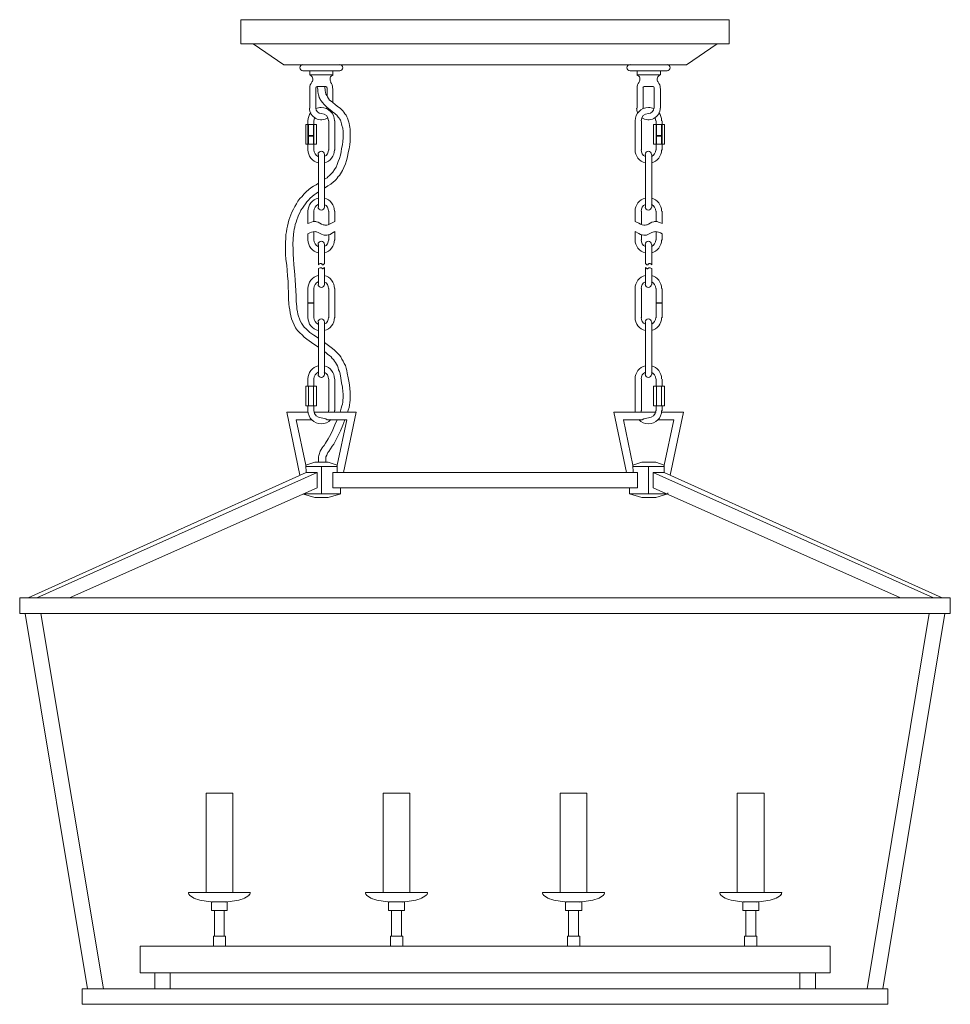
# Model space of a CAD drawing. Units: inches. Extents: x 0 to 30, y -40 to -8.3.
import ezdxf

# ---------------------------------------------------------------- set-up
doc = ezdxf.new("R2010")
doc.units = ezdxf.units.IN
doc.header["$MEASUREMENT"] = 0
doc.layers.add('Layer 1', color=7, linetype='Continuous')

# ---------------------------------------------------------------- blocks, each defined once
blk = doc.blocks.new('block 2')
at = {"layer": 'Layer 1', "color": 7, "lineweight": 18, "true_color": 0xffffff}
for points in [[(7.127, -9.049), (7.127, -8.266)], [(7.127, -8.266), (22.873, -8.266)], [(22.873, -9.049), (22.873, -8.266)], [(7.127, -9.049), (22.873, -9.049)], [(7.524, -9.049), (8.511, -9.723)], [(22.488, -9.049), (21.501, -9.723)], [(8.511, -9.723), (21.501, -9.723)], [(9.041, -9.819), (9.041, -9.819)], [(9.137, -9.723), (10.341, -9.723)], [(9.137, -9.723), (10.317, -9.723)], [(10.413, -9.819), (10.413, -9.819)], [(19.587, -9.819), (19.587, -9.819)], [(20.971, -9.819), (20.971, -9.819)], [(10.317, -9.916), (9.137, -9.916)], [(9.354, -10.048), (10.1, -10.048), (10.1, -9.916)], [(9.354, -10.048), (9.354, -9.916)], [(19.683, -9.916), (20.875, -9.916)], [(20.851, -9.916), (19.743, -9.916)], [(20.658, -10.048), (19.9, -10.048), (19.9, -9.916)], [(20.658, -10.048), (20.658, -9.916)], [(9.547, -10.47), (9.547, -11.12)], [(9.872, -10.421), (9.595, -10.421)], [(9.595, -10.445), (9.607, -10.506), (9.607, -10.578), (9.619, -10.65), (9.631, -10.686), (9.643, -10.722), (9.655, -10.77), (9.679, -10.807), (9.691, -10.843), (9.715, -10.879), (9.763, -10.939), (9.811, -10.999), (9.86, -11.047), (9.908, -11.096), (9.956, -11.132), (10.016, -11.18), (10.064, -11.216), (10.1, -11.252), (10.148, -11.276), (10.185, -11.312), (10.221, -11.348), (10.245, -11.372), (10.269, -11.409), (10.293, -11.433), (10.317, -11.469), (10.341, -11.505), (10.353, -11.541), (10.365, -11.577), (10.377, -11.625), (10.389, -11.673), (10.413, -11.758), (10.425, -11.866), (10.425, -11.962), (10.425, -12.071), (10.413, -12.191), (10.401, -12.299), (10.377, -12.42), (10.365, -12.528), (10.341, -12.636), (10.305, -12.745), (10.269, -12.841), (10.233, -12.937), (10.197, -13.022), (10.148, -13.094), (10.1, -13.178), (10.04, -13.238), (9.98, -13.299), (9.944, -13.323), (9.908, -13.359), (9.823, -13.407)], [(9.835, -10.421), (9.848, -10.554), (9.86, -10.602), (9.872, -10.662), (9.896, -10.71), (9.92, -10.758), (9.956, -10.807), (9.992, -10.855), (10.04, -10.891), (10.088, -10.927), (10.185, -11.011), (10.281, -11.083), (10.329, -11.12), (10.377, -11.156), (10.413, -11.204), (10.449, -11.252), (10.486, -11.3), (10.522, -11.348), (10.546, -11.396), (10.57, -11.445), (10.594, -11.505), (10.606, -11.565), (10.618, -11.613), (10.63, -11.673), (10.642, -11.734), (10.654, -11.794), (10.654, -11.926), (10.654, -12.047), (10.654, -12.179), (10.642, -12.299), (10.618, -12.432), (10.594, -12.552), (10.57, -12.685), (10.534, -12.805), (10.498, -12.913), (10.449, -13.034), (10.401, -13.13), (10.341, -13.238), (10.305, -13.287), (10.269, -13.323), (10.233, -13.371), (10.197, -13.419), (10.161, -13.455), (10.112, -13.491), (10.028, -13.563), (9.932, -13.624), (9.823, -13.696)], [(9.908, -10.47), (9.908, -10.734)], [(20.104, -10.47), (20.104, -11.12)], [(20.14, -10.421), (20.417, -10.421)], [(20.453, -10.47), (20.453, -11.12)], [(9.354, -10.482), (9.354, -11.12)], [(10.1, -10.482), (10.1, -10.951)], [(19.9, -10.482), (19.9, -11.12)], [(20.658, -10.482), (20.658, -11.12)], [(9.727, -11.096), (9.727, -11.096)], [(9.908, -11.096), (9.908, -11.12)], [(20.273, -11.096), (20.273, -11.096)], [(9.222, -12.275), (9.222, -11.649)], [(9.222, -11.649), (9.571, -11.649), (9.571, -12.275), (9.222, -12.275)], [(9.294, -11.529), (9.294, -12.468)], [(9.306, -12.275), (9.306, -11.649)], [(9.474, -12.275), (9.474, -11.649)], [(9.486, -11.529), (9.486, -12.468)], [(9.968, -12.468), (9.968, -11.529)], [(10.161, -12.468), (10.161, -11.529)], [(19.839, -12.468), (19.839, -11.529)], [(20.044, -12.468), (20.044, -11.529)], [(20.791, -11.649), (20.429, -11.649), (20.429, -12.275), (20.791, -12.275)], [(20.514, -11.529), (20.514, -12.468)], [(20.526, -12.275), (20.526, -11.649)], [(20.694, -12.275), (20.694, -11.649)], [(20.706, -11.529), (20.706, -12.468)], [(20.791, -12.275), (20.791, -11.649)], [(9.486, -11.998), (9.294, -11.998)], [(9.486, -12.022), (9.294, -12.022)], [(20.514, -11.998), (20.706, -11.998)], [(20.514, -12.022), (20.706, -12.022)], [(9.631, -12.612), (9.631, -14.31)], [(9.727, -12.516), (9.727, -12.516)], [(9.823, -14.31), (9.823, -12.612)], [(20.177, -14.31), (20.177, -12.612)], [(20.273, -12.516), (20.273, -12.516)], [(20.381, -12.612), (20.381, -14.31)], [(9.631, -13.539), (9.559, -13.587), (9.474, -13.636), (9.39, -13.684), (9.318, -13.744), (9.234, -13.816), (9.161, -13.888), (9.101, -13.961), (9.029, -14.033), (8.969, -14.117), (8.921, -14.201), (8.872, -14.286), (8.824, -14.37), (8.776, -14.466), (8.74, -14.551), (8.704, -14.647), (8.68, -14.731), (8.656, -14.827), (8.632, -14.924), (8.608, -15.008), (8.596, -15.104), (8.583, -15.189), (8.583, -15.285), (8.571, -15.465), (8.571, -15.646), (8.571, -15.827), (8.583, -15.995), (8.608, -16.176), (8.632, -16.525), (8.656, -16.705), (8.656, -16.886), (8.668, -17.055), (8.668, -17.247), (8.68, -17.44), (8.692, -17.524), (8.704, -17.62), (8.716, -17.717), (8.74, -17.813), (8.764, -17.909), (8.8, -18.006), (8.848, -18.102), (8.896, -18.198), (8.957, -18.283), (9.029, -18.355), (9.101, -18.427), (9.173, -18.499), (9.258, -18.559), (9.33, -18.62), (9.486, -18.728), (9.631, -18.824)], [(9.631, -13.816), (9.559, -13.864), (9.498, -13.913), (9.426, -13.961), (9.366, -14.021), (9.306, -14.081), (9.258, -14.141), (9.209, -14.201), (9.161, -14.274), (9.113, -14.346), (9.065, -14.406), (9.029, -14.49), (8.993, -14.563), (8.969, -14.635), (8.933, -14.719), (8.909, -14.791), (8.884, -14.864), (8.872, -14.948), (8.848, -15.02), (8.836, -15.104), (8.824, -15.177), (8.812, -15.345), (8.8, -15.502), (8.812, -15.658), (8.812, -15.827), (8.824, -15.983), (8.836, -16.152), (8.872, -16.489), (8.884, -16.657), (8.896, -16.826), (8.909, -17.175), (8.909, -17.344), (8.933, -17.512), (8.933, -17.596), (8.957, -17.669), (8.969, -17.753), (8.993, -17.825), (9.017, -17.909), (9.041, -17.97), (9.089, -18.042), (9.125, -18.114), (9.173, -18.174), (9.234, -18.234), (9.294, -18.283), (9.354, -18.343), (9.486, -18.439), (9.631, -18.535)], [(9.294, -14.442), (9.294, -14.839)], [(9.486, -14.442), (9.486, -14.767)], [(9.968, -14.864), (9.968, -14.442)], [(10.161, -14.767), (10.161, -14.442)], [(19.839, -14.767), (19.839, -14.442)], [(20.044, -14.864), (20.044, -14.442)], [(20.514, -14.442), (20.514, -14.767)], [(20.706, -14.442), (20.706, -14.839)], [(10.161, -14.767), (10.052, -14.827), (9.992, -14.852), (9.944, -14.876), (9.896, -14.888), (9.86, -14.888), (9.835, -14.888), (9.811, -14.876), (9.787, -14.876), (9.727, -14.852), (9.619, -14.791), (9.571, -14.779), (9.547, -14.767), (9.522, -14.767), (9.486, -14.767), (9.462, -14.767), (9.402, -14.791), (9.354, -14.815), (9.294, -14.839)], [(19.839, -14.767), (19.96, -14.827), (20.008, -14.852), (20.068, -14.876), (20.116, -14.888), (20.14, -14.888), (20.165, -14.888), (20.201, -14.876), (20.225, -14.876), (20.273, -14.852), (20.381, -14.791), (20.441, -14.779), (20.465, -14.767), (20.49, -14.767), (20.514, -14.767), (20.55, -14.767), (20.598, -14.791), (20.658, -14.815), (20.706, -14.839)], [(10.161, -15.092), (10.052, -15.152), (10.004, -15.189), (9.944, -15.201), (9.896, -15.213), (9.86, -15.213), (9.835, -15.213), (9.811, -15.213), (9.787, -15.201), (9.727, -15.177), (9.619, -15.128), (9.571, -15.104), (9.547, -15.104), (9.522, -15.092), (9.486, -15.104), (9.462, -15.104), (9.402, -15.116), (9.354, -15.14), (9.294, -15.165)], [(9.294, -15.165), (9.294, -15.369)], [(9.486, -15.092), (9.486, -15.369)], [(9.968, -15.369), (9.968, -15.201)], [(10.161, -15.369), (10.161, -15.092)], [(19.839, -15.369), (19.839, -15.092)], [(19.839, -15.092), (19.96, -15.152), (20.008, -15.189), (20.068, -15.201), (20.116, -15.213), (20.14, -15.213), (20.165, -15.213), (20.201, -15.213), (20.225, -15.201), (20.273, -15.177), (20.381, -15.128), (20.441, -15.104), (20.465, -15.104), (20.49, -15.092), (20.514, -15.104), (20.55, -15.104), (20.598, -15.116), (20.658, -15.14), (20.706, -15.165)], [(20.044, -15.369), (20.044, -15.201)], [(20.514, -15.092), (20.514, -15.369)], [(20.706, -15.165), (20.706, -15.369)], [(9.631, -16.164), (9.631, -15.514)], [(9.727, -15.405), (9.727, -15.405)], [(9.727, -15.405), (9.727, -15.405)], [(9.823, -15.514), (9.823, -16.128)], [(20.177, -15.514), (20.177, -16.128)], [(20.273, -15.405), (20.273, -15.405)], [(20.273, -15.405), (20.273, -15.405)], [(20.381, -16.164), (20.381, -15.514)], [(9.823, -16.128), (9.799, -16.152), (9.787, -16.164), (9.775, -16.164), (9.763, -16.164), (9.739, -16.14), (9.727, -16.14), (9.715, -16.128), (9.703, -16.128), (9.691, -16.128), (9.655, -16.14), (9.631, -16.164)], [(20.177, -16.128), (20.201, -16.152), (20.213, -16.164), (20.225, -16.164), (20.237, -16.164), (20.249, -16.164), (20.273, -16.14), (20.285, -16.14), (20.297, -16.128), (20.309, -16.128), (20.321, -16.128), (20.345, -16.14), (20.381, -16.164)], [(9.823, -16.248), (9.799, -16.272), (9.787, -16.284), (9.775, -16.296), (9.763, -16.296), (9.763, -16.284), (9.739, -16.272), (9.727, -16.26), (9.715, -16.26), (9.703, -16.26), (9.691, -16.26), (9.655, -16.272), (9.631, -16.284)], [(9.631, -16.802), (9.631, -16.284)], [(9.823, -16.248), (9.823, -16.802)], [(20.177, -16.248), (20.177, -16.802)], [(20.177, -16.248), (20.201, -16.272), (20.213, -16.284), (20.225, -16.296), (20.237, -16.296), (20.249, -16.284), (20.273, -16.272), (20.285, -16.26), (20.297, -16.26), (20.309, -16.26), (20.321, -16.26), (20.345, -16.272), (20.381, -16.284)], [(20.381, -16.802), (20.381, -16.284)], [(9.294, -17.873), (9.294, -16.934)], [(9.486, -17.873), (9.486, -16.934)], [(9.727, -16.898), (9.727, -16.898)], [(9.968, -16.934), (9.968, -17.873)], [(10.161, -16.934), (10.161, -17.873)], [(19.839, -16.934), (19.839, -17.873)], [(20.044, -16.934), (20.044, -17.873)], [(20.273, -16.898), (20.273, -16.898)], [(20.514, -17.873), (20.514, -16.934)], [(20.706, -17.873), (20.706, -16.934)], [(9.486, -17.392), (9.294, -17.392)], [(9.486, -17.404), (9.294, -17.404)], [(20.514, -17.392), (20.706, -17.392)], [(20.514, -17.404), (20.706, -17.404)], [(9.631, -19.426), (9.631, -18.018)], [(9.727, -17.921), (9.727, -17.921)], [(9.823, -18.018), (9.823, -19.426)], [(20.177, -18.018), (20.177, -19.426)], [(20.273, -17.921), (20.273, -17.921)], [(20.381, -19.426), (20.381, -18.018)], [(9.823, -18.668), (9.956, -18.764), (10.088, -18.86), (10.148, -18.921), (10.197, -18.969), (10.257, -19.029), (10.305, -19.077), (10.353, -19.137), (10.389, -19.209), (10.425, -19.27), (10.461, -19.342), (10.498, -19.414), (10.522, -19.498), (10.546, -19.571), (10.558, -19.655), (10.594, -19.811), (10.618, -19.968), (10.642, -20.136), (10.654, -20.293), (10.654, -20.377), (10.654, -20.449), (10.654, -20.534), (10.642, -20.606), (10.63, -20.69), (10.618, -20.762), (10.594, -20.847), (10.57, -20.919)], [(9.823, -18.957), (9.884, -19.005), (9.932, -19.053), (9.992, -19.089), (10.04, -19.137), (10.076, -19.185), (10.112, -19.222), (10.148, -19.27), (10.185, -19.318), (10.209, -19.366), (10.245, -19.426), (10.269, -19.486), (10.281, -19.547), (10.305, -19.607), (10.329, -19.679), (10.353, -19.823), (10.377, -19.968), (10.401, -20.112), (10.413, -20.257), (10.425, -20.329), (10.425, -20.401), (10.425, -20.461), (10.413, -20.522), (10.413, -20.594), (10.401, -20.654), (10.389, -20.714), (10.365, -20.787), (10.329, -20.919)], [(9.631, -19.703), (9.631, -19.426)], [(9.823, -19.426), (9.823, -19.703)], [(20.177, -19.426), (20.177, -19.703)], [(20.381, -19.703), (20.381, -19.426)], [(9.294, -20.076), (9.294, -19.848)], [(9.486, -20.076), (9.486, -19.848)], [(9.727, -19.811), (9.727, -19.811)], [(9.968, -19.848), (9.968, -20.871)], [(10.161, -19.848), (10.161, -20.871)], [(19.839, -19.848), (19.839, -20.871)], [(20.044, -19.848), (20.044, -20.871)], [(20.273, -19.811), (20.273, -19.811)], [(20.514, -20.076), (20.514, -19.848)], [(20.706, -20.076), (20.706, -19.848)], [(9.222, -20.714), (9.222, -20.076)], [(9.222, -20.076), (9.571, -20.076), (9.571, -20.714), (9.222, -20.714)], [(9.306, -20.714), (9.306, -20.076)], [(9.474, -20.714), (9.474, -20.076)], [(20.791, -20.076), (20.429, -20.076), (20.429, -20.714), (20.791, -20.714)], [(20.526, -20.714), (20.526, -20.076)], [(20.694, -20.714), (20.694, -20.076)], [(20.791, -20.714), (20.791, -20.076)], [(9.029, -22.941), (8.608, -20.919)], [(9.294, -20.919), (8.608, -20.919)], [(9.294, -20.871), (9.294, -20.714)], [(9.486, -20.871), (9.486, -20.714)], [(10.847, -20.919), (9.498, -20.919)], [(10.437, -22.857), (10.847, -20.919)], [(19.563, -22.857), (19.153, -20.919)], [(19.153, -20.919), (20.514, -20.919)], [(20.514, -20.871), (20.514, -20.714)], [(20.706, -20.871), (20.706, -20.714)], [(20.706, -20.919), (21.404, -20.919)], [(20.971, -22.941), (21.404, -20.919)], [(9.414, -21.16), (8.909, -21.16)], [(9.51, -22.532), (9.222, -22.628), (8.909, -21.16)], [(10.233, -21.16), (10.161, -21.328), (10.1, -21.485), (10.028, -21.629), (9.944, -21.774), (9.86, -21.918), (9.811, -21.99), (9.787, -22.026), (9.751, -22.063), (9.715, -22.123), (9.691, -22.171), (9.679, -22.207), (9.667, -22.243), (9.655, -22.279), (9.643, -22.315), (9.631, -22.352), (9.631, -22.4), (9.631, -22.424), (9.631, -22.46), (9.631, -22.472), (9.631, -22.496), (9.631, -22.52), (9.631, -22.532)], [(10.486, -21.16), (10.413, -21.34), (10.341, -21.521), (10.257, -21.689), (10.173, -21.858), (10.124, -21.942), (10.076, -22.014), (10.016, -22.099), (9.968, -22.183), (9.932, -22.219), (9.908, -22.267), (9.896, -22.303), (9.872, -22.352), (9.872, -22.4), (9.872, -22.448), (9.872, -22.532)], [(10.233, -22.628), (10.546, -21.16), (9.92, -21.16)], [(19.454, -21.16), (20.08, -21.16)], [(19.767, -22.628), (19.466, -21.16)], [(20.502, -22.532), (20.778, -22.628), (21.091, -21.16)], [(20.598, -21.16), (21.091, -21.16)], [(9.222, -22.628), (9.234, -22.857)], [(9.222, -22.665), (9.727, -22.665), (10.233, -22.665)], [(9.51, -22.532), (9.727, -22.532)], [(9.727, -22.532), (9.944, -22.532)], [(9.727, -23.543), (9.727, -22.665)], [(10.233, -22.628), (9.944, -22.532)], [(10.233, -22.628), (10.233, -22.857)], [(19.767, -22.628), (20.056, -22.532)], [(19.767, -22.628), (19.779, -22.857)], [(20.778, -22.665), (20.273, -22.665), (19.767, -22.665)], [(20.273, -22.532), (20.056, -22.532)], [(20.502, -22.532), (20.273, -22.532)], [(20.273, -23.543), (20.273, -22.665)], [(20.778, -22.628), (20.778, -22.857)], [(9.234, -22.857), (0.277, -26.902)], [(9.595, -22.857), (0.554, -26.902)], [(9.595, -22.857), (9.234, -22.857)], [(9.246, -22.857), (9.246, -22.857)], [(9.595, -22.857), (9.595, -23.351)], [(10.1, -22.857), (15, -22.857), (10.148, -22.857)], [(10.1, -23.351), (10.1, -22.857)], [(10.1, -23.351), (10.1, -22.857)], [(10.233, -22.857), (15, -22.857)], [(19.779, -22.857), (15, -22.857)], [(19.912, -22.857), (15, -22.857), (19.864, -22.857)], [(19.912, -23.351), (19.912, -22.857)], [(19.912, -23.351), (19.912, -22.857)], [(20.417, -22.857), (20.778, -22.857)], [(20.417, -22.857), (20.417, -23.351)], [(20.417, -22.857), (29.458, -26.902)], [(20.766, -22.857), (20.766, -22.857)], [(20.778, -22.857), (29.735, -26.902)], [(9.595, -23.351), (1.601, -26.902)], [(15, -23.351), (10.1, -23.351)], [(15, -23.351), (10.148, -23.351)], [(10.341, -23.351), (15, -23.351)], [(10.341, -23.351), (10.341, -23.543)], [(19.659, -23.351), (15, -23.351)], [(15, -23.351), (19.864, -23.351)], [(15, -23.351), (19.912, -23.351)], [(19.659, -23.351), (19.659, -23.543)], [(20.417, -23.351), (28.399, -26.902)], [(9.149, -23.555), (9.51, -23.664), (9.944, -23.664), (10.353, -23.543)], [(9.173, -23.543), (10.353, -23.543)], [(20.899, -23.543), (19.659, -23.543)], [(20.899, -23.543), (20.502, -23.664), (20.056, -23.664), (19.659, -23.543)], [(20.899, -23.519), (20.899, -23.543)], [(0, -26.902), (30, -26.902)], [(0, -27.408), (0, -26.902)], [(30, -27.408), (30, -26.902)], [(0, -27.408), (30, -27.408)], [(0.181, -27.408), (2.191, -39.506)], [(0.686, -27.408), (2.697, -39.506)], [(29.314, -27.408), (27.315, -39.506)], [(29.819, -27.408), (27.821, -39.506)], [(6.874, -36.4), (6.874, -33.198), (6.007, -33.198), (6.007, -36.4)], [(12.58, -36.4), (12.58, -33.198), (11.713, -33.198), (11.713, -36.4)], [(18.287, -36.4), (18.287, -33.198), (17.42, -33.198), (17.42, -36.4)], [(23.999, -36.4), (23.999, -33.198), (23.132, -33.198), (23.132, -36.4)], [(7.44, -36.4), (5.441, -36.4)], [(13.146, -36.4), (11.148, -36.4)], [(18.852, -36.4), (16.854, -36.4)], [(24.565, -36.4), (22.566, -36.4)], [(6.693, -36.978), (6.188, -36.978), (6.188, -36.701), (6.693, -36.701), (6.693, -36.978)], [(6.645, -36.701), (6.236, -36.701)], [(12.4, -36.978), (11.894, -36.978), (11.894, -36.701), (12.4, -36.701), (12.4, -36.978)], [(12.352, -36.701), (11.942, -36.701)], [(18.118, -36.978), (17.6, -36.978), (17.6, -36.701), (18.118, -36.701), (18.118, -36.978)], [(18.07, -36.701), (17.648, -36.701)], [(23.83, -36.978), (23.313, -36.978), (23.313, -36.701), (23.83, -36.701), (23.83, -36.978)], [(23.782, -36.701), (23.361, -36.701)], [(6.284, -36.978), (6.284, -37.809)], [(6.597, -36.978), (6.597, -37.809)], [(11.99, -36.978), (11.99, -37.809)], [(12.303, -36.978), (12.303, -37.809)], [(17.697, -36.978), (17.697, -37.809)], [(18.01, -36.978), (18.01, -37.809)], [(23.403, -36.978), (23.403, -37.809)], [(23.728, -36.978), (23.728, -37.809)], [(6.248, -38.122), (6.248, -37.809), (6.633, -37.809), (6.633, -38.122)], [(11.954, -38.122), (11.954, -37.809), (12.352, -37.809), (12.352, -38.122)], [(17.661, -38.122), (17.661, -37.809), (18.058, -37.809), (18.058, -38.122)], [(23.367, -38.122), (23.367, -37.809), (23.764, -37.809), (23.764, -38.122)], [(3.888, -38.122), (26.124, -38.122)], [(3.888, -38.989), (3.888, -38.122)], [(6.248, -38.122), (6.633, -38.122)], [(11.954, -38.122), (12.352, -38.122)], [(17.661, -38.122), (18.058, -38.122)], [(23.367, -38.122), (23.764, -38.122)], [(26.124, -38.989), (26.124, -38.122)], [(3.888, -38.989), (26.124, -38.989)], [(4.358, -39.506), (4.358, -38.989)], [(4.852, -39.506), (4.852, -38.989)], [(25.148, -39.506), (25.148, -38.989)], [(25.654, -39.506), (25.654, -38.989)], [(2.01, -39.506), (27.99, -39.506)], [(2.01, -39.506), (2.01, -40)], [(27.99, -39.506), (27.99, -40)], [(2.01, -40), (27.99, -40)]]:
    blk.add_lwpolyline(points, dxfattribs=at)
for points in [[(9.131, -9.711), (9.075, -9.711), (9.029, -9.757), (9.029, -9.813)], [(9.029, -9.813), (9.029, -9.87), (9.075, -9.916), (9.131, -9.916)], [(10.413, -9.813), (10.413, -9.757), (10.368, -9.711), (10.311, -9.711)], [(10.311, -9.916), (10.368, -9.916), (10.413, -9.87), (10.413, -9.813)], [(19.677, -9.711), (19.62, -9.711), (19.575, -9.757), (19.575, -9.813)], [(19.575, -9.813), (19.575, -9.87), (19.62, -9.916), (19.677, -9.916)], [(20.971, -9.813), (20.971, -9.757), (20.925, -9.711), (20.869, -9.711)], [(20.869, -9.916), (20.925, -9.916), (20.971, -9.87), (20.971, -9.813)], [(9.422, -10.275), (9.375, -10.332), (9.351, -10.404), (9.354, -10.478)], [(9.589, -10.421), (9.565, -10.421), (9.547, -10.44), (9.547, -10.463)], [(9.908, -10.463), (9.908, -10.44), (9.889, -10.421), (9.866, -10.421)], [(10.088, -10.478), (10.091, -10.404), (10.067, -10.332), (10.021, -10.275)], [(19.967, -10.275), (19.921, -10.332), (19.896, -10.404), (19.9, -10.478)], [(20.134, -10.421), (20.111, -10.421), (20.092, -10.44), (20.092, -10.463)], [(20.453, -10.463), (20.453, -10.44), (20.435, -10.421), (20.411, -10.421)], [(20.646, -10.478), (20.649, -10.404), (20.625, -10.332), (20.578, -10.275)], [(9.721, -11.096), (9.661, -11.096), (9.602, -11.108), (9.547, -11.133)], [(10.148, -11.523), (10.148, -11.287), (9.957, -11.096), (9.721, -11.096)], [(20.267, -11.096), (20.031, -11.096), (19.839, -11.287), (19.839, -11.523)], [(20.441, -11.132), (20.386, -11.108), (20.327, -11.096), (20.267, -11.096)], [(9.383, -11.262), (9.325, -11.337), (9.294, -11.429), (9.294, -11.523)], [(9.511, -11.419), (9.495, -11.451), (9.486, -11.487), (9.486, -11.523)], [(9.547, -11.114), (9.547, -11.21), (9.625, -11.288), (9.721, -11.288)], [(9.956, -11.523), (9.956, -11.393), (9.851, -11.288), (9.721, -11.288)], [(9.895, -11.131), (9.895, -11.125), (9.896, -11.119), (9.896, -11.114)], [(10.069, -11.265), (10.074, -11.253), (10.078, -11.241), (10.082, -11.229)], [(19.888, -11.114), (19.888, -11.166), (19.898, -11.217), (19.919, -11.265)], [(20.267, -11.288), (20.137, -11.288), (20.032, -11.393), (20.032, -11.523)], [(20.092, -11.114), (20.092, -11.119), (20.093, -11.125), (20.093, -11.131)], [(20.267, -11.288), (20.363, -11.288), (20.441, -11.21), (20.441, -11.114)], [(20.502, -11.523), (20.502, -11.487), (20.493, -11.451), (20.477, -11.419)], [(20.694, -11.523), (20.694, -11.428), (20.663, -11.337), (20.605, -11.262)], [(9.294, -12.462), (9.294, -12.661), (9.431, -12.833), (9.624, -12.878)], [(9.486, -12.462), (9.486, -12.554), (9.54, -12.637), (9.623, -12.675)], [(9.721, -12.504), (9.665, -12.504), (9.619, -12.55), (9.619, -12.606)], [(9.823, -12.606), (9.823, -12.55), (9.778, -12.504), (9.721, -12.504)], [(9.818, -12.878), (10.012, -12.833), (10.148, -12.661), (10.148, -12.462)], [(9.819, -12.675), (9.902, -12.637), (9.956, -12.554), (9.956, -12.462)], [(19.839, -12.462), (19.839, -12.661), (19.976, -12.833), (20.17, -12.878)], [(20.032, -12.462), (20.032, -12.554), (20.086, -12.637), (20.169, -12.675)], [(20.267, -12.504), (20.21, -12.504), (20.165, -12.55), (20.165, -12.606)], [(20.369, -12.606), (20.369, -12.55), (20.323, -12.504), (20.267, -12.504)], [(20.364, -12.878), (20.557, -12.833), (20.694, -12.661), (20.694, -12.462)], [(20.365, -12.675), (20.448, -12.637), (20.502, -12.554), (20.502, -12.462)], [(9.624, -14.02), (9.431, -14.065), (9.294, -14.238), (9.294, -14.436)], [(9.623, -14.223), (9.54, -14.261), (9.486, -14.344), (9.486, -14.436)], [(10.148, -14.436), (10.148, -14.238), (10.012, -14.065), (9.818, -14.02)], [(9.956, -14.436), (9.956, -14.344), (9.902, -14.261), (9.819, -14.223)], [(20.17, -14.02), (19.976, -14.065), (19.839, -14.238), (19.839, -14.436)], [(20.169, -14.223), (20.086, -14.261), (20.032, -14.344), (20.032, -14.436)], [(20.694, -14.436), (20.694, -14.238), (20.557, -14.065), (20.364, -14.02)], [(20.502, -14.436), (20.502, -14.344), (20.448, -14.261), (20.365, -14.223)], [(9.619, -14.304), (9.619, -14.36), (9.665, -14.406), (9.721, -14.406)], [(9.721, -14.406), (9.778, -14.406), (9.823, -14.36), (9.823, -14.304)], [(20.165, -14.304), (20.165, -14.36), (20.21, -14.406), (20.267, -14.406)], [(20.267, -14.406), (20.323, -14.406), (20.369, -14.36), (20.369, -14.304)], [(9.294, -15.363), (9.294, -15.562), (9.431, -15.734), (9.624, -15.779)], [(9.486, -15.363), (9.486, -15.455), (9.54, -15.538), (9.623, -15.577)], [(9.721, -15.405), (9.665, -15.405), (9.619, -15.451), (9.619, -15.508)], [(9.823, -15.508), (9.823, -15.451), (9.778, -15.405), (9.721, -15.405)], [(9.818, -15.779), (10.012, -15.734), (10.148, -15.562), (10.148, -15.363)], [(9.819, -15.577), (9.902, -15.538), (9.956, -15.455), (9.956, -15.363)], [(19.839, -15.363), (19.839, -15.562), (19.976, -15.734), (20.17, -15.779)], [(20.032, -15.363), (20.032, -15.455), (20.086, -15.538), (20.169, -15.577)], [(20.267, -15.405), (20.21, -15.405), (20.165, -15.451), (20.165, -15.508)], [(20.369, -15.508), (20.369, -15.451), (20.323, -15.405), (20.267, -15.405)], [(20.364, -15.779), (20.557, -15.734), (20.694, -15.562), (20.694, -15.363)], [(20.365, -15.577), (20.448, -15.538), (20.502, -15.455), (20.502, -15.363)], [(9.624, -16.512), (9.431, -16.557), (9.294, -16.73), (9.294, -16.928)], [(9.623, -16.715), (9.54, -16.753), (9.486, -16.836), (9.486, -16.928)], [(9.619, -16.796), (9.619, -16.852), (9.665, -16.898), (9.721, -16.898)], [(9.721, -16.898), (9.778, -16.898), (9.823, -16.852), (9.823, -16.796)], [(10.148, -16.928), (10.148, -16.73), (10.012, -16.557), (9.818, -16.512)], [(9.956, -16.928), (9.956, -16.836), (9.902, -16.753), (9.819, -16.715)], [(20.17, -16.512), (19.976, -16.557), (19.839, -16.73), (19.839, -16.928)], [(20.169, -16.715), (20.086, -16.753), (20.032, -16.836), (20.032, -16.928)], [(20.165, -16.796), (20.165, -16.852), (20.21, -16.898), (20.267, -16.898)], [(20.267, -16.898), (20.323, -16.898), (20.369, -16.852), (20.369, -16.796)], [(20.694, -16.928), (20.694, -16.73), (20.557, -16.557), (20.364, -16.512)], [(20.502, -16.928), (20.502, -16.836), (20.448, -16.753), (20.365, -16.715)], [(9.294, -17.867), (9.294, -18.066), (9.431, -18.238), (9.624, -18.283)], [(9.486, -17.867), (9.486, -17.959), (9.54, -18.042), (9.623, -18.081)], [(9.721, -17.909), (9.665, -17.909), (9.619, -17.955), (9.619, -18.012)], [(9.823, -18.012), (9.823, -17.955), (9.778, -17.909), (9.721, -17.909)], [(9.818, -18.283), (10.012, -18.238), (10.148, -18.066), (10.148, -17.867)], [(9.819, -18.081), (9.902, -18.042), (9.956, -17.959), (9.956, -17.867)], [(19.839, -17.867), (19.839, -18.066), (19.976, -18.238), (20.17, -18.283)], [(20.032, -17.867), (20.032, -17.959), (20.086, -18.042), (20.169, -18.081)], [(20.267, -17.909), (20.21, -17.909), (20.165, -17.955), (20.165, -18.012)], [(20.369, -18.012), (20.369, -17.955), (20.323, -17.909), (20.267, -17.909)], [(20.364, -18.283), (20.557, -18.238), (20.694, -18.066), (20.694, -17.867)], [(20.365, -18.081), (20.448, -18.042), (20.502, -17.959), (20.502, -17.867)], [(9.624, -19.425), (9.431, -19.47), (9.294, -19.643), (9.294, -19.842)], [(9.623, -19.628), (9.54, -19.666), (9.486, -19.75), (9.486, -19.842)], [(10.148, -19.841), (10.148, -19.643), (10.012, -19.47), (9.818, -19.425)], [(9.956, -19.842), (9.956, -19.75), (9.902, -19.666), (9.819, -19.628)], [(20.17, -19.425), (19.976, -19.47), (19.839, -19.643), (19.839, -19.842)], [(20.169, -19.628), (20.086, -19.666), (20.032, -19.75), (20.032, -19.842)], [(20.694, -19.841), (20.694, -19.643), (20.557, -19.47), (20.364, -19.425)], [(20.502, -19.842), (20.502, -19.75), (20.448, -19.666), (20.365, -19.628)], [(9.619, -19.697), (9.619, -19.754), (9.665, -19.799), (9.721, -19.799)], [(9.721, -19.799), (9.778, -19.799), (9.823, -19.754), (9.823, -19.697)], [(20.165, -19.697), (20.165, -19.754), (20.21, -19.799), (20.267, -19.799)], [(20.267, -19.799), (20.323, -19.799), (20.369, -19.754), (20.369, -19.697)], [(9.294, -20.865), (9.294, -21.101), (9.485, -21.292), (9.721, -21.292)], [(9.486, -20.865), (9.486, -20.994), (9.591, -21.1), (9.721, -21.1)], [(9.951, -20.913), (9.954, -20.897), (9.956, -20.881), (9.956, -20.865)], [(10.146, -20.913), (10.148, -20.897), (10.148, -20.881), (10.148, -20.865)], [(19.839, -20.865), (19.839, -20.881), (19.84, -20.897), (19.842, -20.913)], [(20.032, -20.865), (20.032, -20.881), (20.034, -20.897), (20.037, -20.913)], [(20.267, -21.292), (20.503, -21.292), (20.694, -21.101), (20.694, -20.865)], [(20.267, -21.1), (20.397, -21.1), (20.502, -20.994), (20.502, -20.865)], [(9.917, -21.158), (9.859, -21.12), (9.791, -21.1), (9.721, -21.1)], [(9.721, -21.292), (9.84, -21.292), (9.953, -21.243), (10.034, -21.156)], [(19.954, -21.156), (20.035, -21.243), (20.148, -21.292), (20.267, -21.292)], [(20.267, -21.1), (20.197, -21.1), (20.129, -21.12), (20.071, -21.158)], [(5.442, -36.401), (5.443, -36.432), (5.456, -36.462), (5.479, -36.484)], [(5.473, -36.479), (5.529, -36.534), (5.597, -36.575), (5.673, -36.597)], [(7.197, -36.597), (7.272, -36.575), (7.34, -36.534), (7.396, -36.479)], [(7.39, -36.484), (7.413, -36.462), (7.426, -36.432), (7.428, -36.401)], [(11.148, -36.401), (11.149, -36.432), (11.163, -36.462), (11.185, -36.484)], [(11.18, -36.479), (11.235, -36.534), (11.304, -36.575), (11.379, -36.597)], [(12.903, -36.597), (12.978, -36.575), (13.046, -36.534), (13.102, -36.479)], [(13.109, -36.484), (13.131, -36.462), (13.144, -36.432), (13.146, -36.401)], [(16.854, -36.401), (16.856, -36.432), (16.869, -36.462), (16.891, -36.484)], [(16.886, -36.479), (16.941, -36.534), (17.01, -36.575), (17.085, -36.597)], [(18.621, -36.597), (18.696, -36.575), (18.765, -36.534), (18.82, -36.479)], [(18.815, -36.484), (18.837, -36.462), (18.851, -36.432), (18.852, -36.401)], [(22.566, -36.401), (22.568, -36.432), (22.581, -36.462), (22.603, -36.484)], [(22.598, -36.479), (22.654, -36.534), (22.722, -36.575), (22.797, -36.597)], [(24.333, -36.597), (24.409, -36.575), (24.477, -36.534), (24.533, -36.479)], [(24.527, -36.484), (24.55, -36.462), (24.563, -36.432), (24.564, -36.401)], [(5.669, -36.602), (5.851, -36.656), (6.038, -36.691), (6.228, -36.705)], [(6.642, -36.705), (6.831, -36.691), (7.018, -36.656), (7.2, -36.602)], [(11.375, -36.602), (11.557, -36.656), (11.744, -36.691), (11.934, -36.705)], [(12.348, -36.705), (12.537, -36.691), (12.725, -36.656), (12.907, -36.602)], [(17.081, -36.602), (17.263, -36.656), (17.451, -36.691), (17.64, -36.705)], [(18.054, -36.705), (18.244, -36.691), (18.431, -36.656), (18.613, -36.602)], [(22.794, -36.602), (22.976, -36.656), (23.163, -36.691), (23.352, -36.705)], [(23.766, -36.705), (23.956, -36.691), (24.143, -36.656), (24.325, -36.602)]]:
    blk.add_open_spline(points, degree=3, dxfattribs=at)
for points in [[(9.422, -10.274), (9.449, -10.236), (9.457, -10.188), (9.444, -10.143), (9.43, -10.099), (9.397, -10.063), (9.354, -10.046)], [(10.101, -10.046), (10.057, -10.063), (10.024, -10.099), (10.01, -10.143), (9.997, -10.188), (10.005, -10.236), (10.032, -10.274)], [(19.968, -10.274), (19.995, -10.236), (20.003, -10.188), (19.99, -10.143), (19.976, -10.099), (19.943, -10.063), (19.899, -10.046)], [(20.646, -10.046), (20.603, -10.063), (20.57, -10.099), (20.556, -10.143), (20.543, -10.188), (20.551, -10.236), (20.578, -10.274)], [(9.342, -11.114), (9.342, -11.254), (9.42, -11.384), (9.544, -11.449), (9.669, -11.515), (9.82, -11.506), (9.936, -11.426)], [(20.052, -11.426), (20.168, -11.506), (20.319, -11.515), (20.444, -11.449), (20.568, -11.384), (20.646, -11.254), (20.646, -11.114)]]:
    blk.add_open_spline(points, degree=3, knots=[0, 0, 0, 0, 1, 1, 1, 2, 2, 2, 2], dxfattribs=at)

msp = doc.modelspace()

# ---------------------------------------------------------------- block references
at = {"layer": 'Layer 1'}
msp.add_blockref('block 2', (0, 0), dxfattribs=at)

doc.saveas('drawing.dxf')
